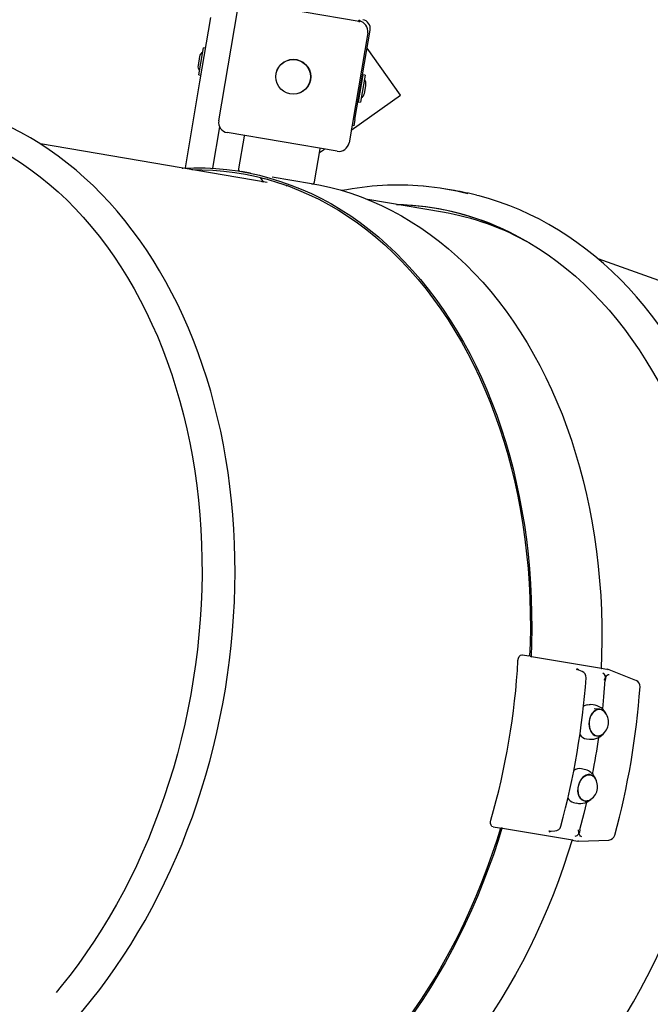
# Paper-space layout 'Основные габаритные размеры' of a CAD drawing. Units: millimetres. Extents: x 3.2 to 18.6, y 2.3 to 12.8.
# Drawn here: x 12.8 to 13.3, y 10.5 to 11.3 of the extents above; entities that cross this region are included whole.
import ezdxf

# ---------------------------------------------------------------- set-up
doc = ezdxf.new("R2010")
doc.units = ezdxf.units.MM
doc.header["$LTSCALE"] = 90
doc.header["$PDSIZE"] = -1
doc.linetypes.add('SLD-Сплошная', pattern=[0])
doc.layers.add('ПРИМЕЧАНИЯ', color=7, linetype='SLD-Сплошная')
doc.styles.add('SLDTEXTSTYLE1', font='isocpeui_0.ttf')
doc.dimstyles.new('SLDDIMSTYLE6', dxfattribs={"dimtxt": 0.27, "dimasz": 0.27, "dimexe": 0, "dimexo": 0.0625, "dimgap": 0.0675, "dimtad": 2, "dimrnd": 1e-09, "dimzin": 12, "dimdsep": 46, "dimtxsty": 'SLDTEXTSTYLE1', "dimsah": 1, "dimcen": 0.09, "dimadec": 0, "dimazin": 3, "dimtfac": 1, "dimtdec": 3, "dimtofl": 0, "dimtmove": 0, "dimatfit": 3, "dimfxl": 1, "dimfrac": 2, "dimtolj": 1, "dimtzin": 12, "dimarcsym": 0})

# ---------------------------------------------------------------- blocks, each defined once
blk = doc.blocks.new('_D_18')
at = {"layer": 'Defpoints', "color": 0, "transparency": 16777216}
for p in [(12.79887, 12.82016), (18.50933, 12.82016), (11.07072, 4.34648)]:
    blk.add_point(p, dxfattribs=at)
at = {"layer": 'ПРИМЕЧАНИЯ', "color": 0, "lineweight": -2, "transparency": 16777216}
for p, q in [((12.86137, 12.82016), (18.50933, 12.82016)), ((18.50933, 4.61648), (18.50933, 12.55016)), ((11.13322, 4.34648), (18.50933, 4.34648))]:
    blk.add_line(p, q, dxfattribs=at)
at = {"layer": 'ПРИМЕЧАНИЯ', "color": 0, "transparency": 16777216}
for points in [[(18.46433, 12.55016), (18.55433, 12.55016), (18.50933, 12.82016)], [(18.46433, 4.61648), (18.55433, 4.61648), (18.50933, 4.34648)]]:
    blk.add_solid(points, dxfattribs=at)
at = {"layer": 'ПРИМЕЧАНИЯ', "color": 0, "transparency": 16777216, "insert": (18.16836, 8.59537), "char_height": 0.27, "attachment_point": 2, "rotation": 90, "style": 'SLDTEXTSTYLE1'}
blk.add_mtext('\\A1;8.47м', dxfattribs=at)
blk = doc.blocks.new('*D22')
at = {"layer": 'Defpoints', "color": 0, "transparency": 16777216}
for p in [(13.01536, 11.29293), (17.3403, 11.29293), (10.56522, 6.34648)]:
    blk.add_point(p, dxfattribs=at)
at = {"layer": 'ПРИМЕЧАНИЯ', "color": 0, "lineweight": -2, "transparency": 16777216}
for p, q in [((13.07786, 11.29293), (17.3403, 11.29293)), ((17.3403, 6.61648), (17.3403, 11.02293)), ((10.62772, 6.34648), (17.3403, 6.34648))]:
    blk.add_line(p, q, dxfattribs=at)
at = {"layer": 'ПРИМЕЧАНИЯ', "color": 0, "transparency": 16777216}
for points in [[(17.2953, 11.02293), (17.3853, 11.02293), (17.3403, 11.29293)], [(17.2953, 6.61648), (17.3853, 6.61648), (17.3403, 6.34648)]]:
    blk.add_solid(points, dxfattribs=at)
at = {"layer": 'ПРИМЕЧАНИЯ', "color": 0, "transparency": 16777216, "insert": (17.1378, 8.81971), "char_height": 0.27, "attachment_point": 5, "rotation": 90, "style": 'SLDTEXTSTYLE1'}
blk.add_mtext('\\A1;4.95м', dxfattribs=at)

psp = doc.layouts.new('Основные габаритные размеры')

# ---------------------------------------------------------------- linework, layer by layer
at = {"color": 7, "linetype": 'SLD-Сплошная', "lineweight": 25}
for p, q in [((13.01831, 11.29298), (13.10408, 11.27842)), ((12.99452, 11.20066), (13.00908, 11.28643)), ((12.97988, 11.23097), (12.98841, 11.28118)), ((13.11063, 11.26919), (13.09606, 11.18342)), ((13.10069, 11.20172), (13.11253, 11.27141)), ((12.97899, 11.23647), (12.98209, 11.25471)), ((12.98209, 11.25471), (12.98256, 11.25747)), ((12.98433, 11.25717), (12.98256, 11.25747)), ((13.13619, 11.2207), (13.11015, 11.25739)), ((12.97959, 11.25073), (12.97842, 11.24382)), ((12.97899, 11.23647), (12.98077, 11.23617)), ((13.10685, 11.23651), (13.10329, 11.21551)), ((13.10863, 11.23621), (13.10506, 11.21521)), ((13.10863, 11.23621), (13.10685, 11.23651)), ((12.96849, 11.16386), (12.97988, 11.23097)), ((13.10556, 11.22887), (13.10531, 11.22892)), ((13.10905, 11.22792), (13.10921, 11.22886)), ((13.09776, 11.19342), (13.13619, 11.2207)), ((13.10434, 11.22319), (13.10459, 11.22315)), ((13.10804, 11.22196), (13.10905, 11.22792)), ((13.10329, 11.21551), (13.10506, 11.21521)), ((13.10069, 11.20172), (13.09986, 11.19679)), ((12.99522, 11.19581), (12.98975, 11.16361)), ((13.08684, 11.17687), (13.00107, 11.19144)), ((13.09986, 11.19679), (13.09838, 11.19704)), ((13.03232, 11.15251), (12.85554, 11.18253)), ((13.01429, 11.18868), (13.00994, 11.16305)), ((13.06909, 11.15301), (13.07345, 11.17864)), ((13.07297, 11.17583), (13.07683, 11.17857)), ((13.01932, 11.15979), (13.01189, 11.16105)), ((13.02706, 11.15635), (13.02697, 11.15582)), ((13.02862, 11.15555), (13.02697, 11.15582)), ((13.02818, 11.15322), (13.02933, 11.15323)), ((13.03284, 11.15483), (13.02862, 11.15555)), ((13.06679, 11.15137), (13.03604, 11.15659)), ((13.04718, 11.14999), (13.04755, 11.15014)), ((13.04863, 11.14974), (13.04718, 11.14999)), ((13.17839, 11.14617), (13.17145, 11.14735)), ((13.169, 11.1293), (13.1107, 11.1392)), ((13.45241, 11.03506), (13.29021, 11.09285)), ((13.23131, 10.7841), (13.23618, 10.78327)), ((13.23716, 10.78294), (13.23618, 10.78327)), ((13.29286, 10.77337), (13.23843, 10.78262)), ((13.27771, 10.77116), (13.27378, 10.77271)), ((13.29252, 10.77364), (13.29295, 10.77347)), ((13.29265, 10.77368), (13.29713, 10.77292)), ((13.29713, 10.77292), (13.29761, 10.77272)), ((13.28625, 10.74514), (13.2841, 10.74536)), ((13.29161, 10.74157), (13.28713, 10.74203)), ((13.28131, 10.71851), (13.28346, 10.71828)), ((13.27946, 10.69474), (13.27736, 10.69524)), ((13.27113, 10.66897), (13.27324, 10.66847)), ((13.20851, 10.64983), (13.21339, 10.64901)), ((13.21339, 10.64901), (13.21442, 10.64899)), ((13.21572, 10.64888), (13.27016, 10.63964)), ((13.25235, 10.64656), (13.25658, 10.64673)), ((13.2702, 10.63952), (13.26975, 10.6395)), ((13.26985, 10.63942), (13.27433, 10.63866)), ((13.27485, 10.63864), (13.27433, 10.63866)), ((13.27485, 10.63863), (13.29864, 10.63959))]:
    psp.add_line(p, q, dxfattribs=at)
at = {"color": 7, "linetype": 'SLD-Сплошная', "lineweight": 25, "flags": 128}
for points in [[(12.68659, 10.39221), (12.69229, 10.39269), (12.70071, 10.39371), (12.70913, 10.39504), (12.71755, 10.39669), (12.72596, 10.39864), (12.73434, 10.40091), (12.74271, 10.40348), (12.75104, 10.40636), (12.75934, 10.40954), (12.76759, 10.41302), (12.77579, 10.41681), (12.78394, 10.42088), (12.79203, 10.42525), (12.80004, 10.42991), (12.80798, 10.43486), (12.81585, 10.44009), (12.82362, 10.44559), (12.8313, 10.45137), (12.83888, 10.45742), (12.84636, 10.46373), (12.85373, 10.47031), (12.86098, 10.47713), (12.86811, 10.48421), (12.87511, 10.49153), (12.88198, 10.49909), (12.88871, 10.50688), (12.8953, 10.5149), (12.90175, 10.52314), (12.90804, 10.53159), (12.91417, 10.54025), (12.92014, 10.54912), (12.92594, 10.55817), (12.93158, 10.56741), (12.93704, 10.57683), (12.94232, 10.58643), (12.94741, 10.59619), (12.95232, 10.60611), (12.95704, 10.61618), (12.96157, 10.62639), (12.9659, 10.63674), (12.97003, 10.64721), (12.97395, 10.65781), (12.97767, 10.66852), (12.98118, 10.67932), (12.98447, 10.69023), (12.98755, 10.70122), (12.99042, 10.71229), (12.99306, 10.72343), (12.99549, 10.73463), (12.99769, 10.74589), (12.99967, 10.75719), (13.00142, 10.76852), (13.00295, 10.77989), (13.00425, 10.79127), (13.00531, 10.80266), (13.00615, 10.81406), (13.00676, 10.82544), (13.00713, 10.83682), (13.00728, 10.84817), (13.00719, 10.85948), (13.00687, 10.87076), (13.00632, 10.88198), (13.00553, 10.89315), (13.00452, 10.90425), (13.00328, 10.91528), (13.00181, 10.92622), (13.0001, 10.93707), (12.99818, 10.94783), (12.99603, 10.95847), (12.99365, 10.969), (12.99105, 10.9794), (12.98823, 10.98967), (12.9852, 10.9998), (12.98194, 11.00979), (12.97848, 11.01962), (12.9748, 11.02928), (12.97091, 11.03878), (12.96682, 11.0481), (12.96253, 11.05723), (12.95804, 11.06618), (12.95335, 11.07492), (12.94847, 11.08346), (12.9434, 11.09179), (12.93814, 11.0999), (12.93271, 11.10778), (12.9271, 11.11543), (12.92131, 11.12285), (12.91536, 11.13003), (12.90925, 11.13695), (12.90298, 11.14363), (12.89655, 11.15004), (12.88998, 11.15619), (12.88326, 11.16208), (12.8764, 11.16769), (12.86941, 11.17302), (12.8623, 11.17808), (12.85506, 11.18284), (12.84771, 11.18732), (12.84024, 11.19151), (12.83268, 11.19541), (12.82501, 11.199), (12.82349, 11.19965)], [(12.80971, 11.18502), (12.81032, 11.18474), (12.81813, 11.18091), (12.82583, 11.17675), (12.8334, 11.17228), (12.84086, 11.16748), (12.84817, 11.16236), (12.85535, 11.15694), (12.86239, 11.15121), (12.86927, 11.14518), (12.876, 11.13885), (12.88256, 11.13223), (12.88896, 11.12533), (12.89518, 11.11815), (12.90122, 11.1107), (12.90707, 11.10298), (12.91274, 11.095), (12.91821, 11.08678), (12.92347, 11.0783), (12.92854, 11.06959), (12.93339, 11.06065), (12.93804, 11.05149), (12.94246, 11.04211), (12.94666, 11.03253), (12.95064, 11.02275), (12.95439, 11.01279), (12.95791, 11.00264), (12.96119, 10.99232), (12.96424, 10.98184), (12.96704, 10.97121), (12.96961, 10.96043), (12.97192, 10.94952), (12.97399, 10.93848), (12.97582, 10.92733), (12.97739, 10.91607), (12.97871, 10.90472), (12.97977, 10.89329), (12.98059, 10.88177), (12.98114, 10.8702), (12.98145, 10.85856), (12.98149, 10.84689), (12.98129, 10.83517), (12.98082, 10.82344), (12.9801, 10.81168), (12.97913, 10.79993), (12.97791, 10.78818), (12.97643, 10.77644), (12.9747, 10.76474), (12.97272, 10.75307), (12.97049, 10.74145), (12.96802, 10.72988), (12.96531, 10.71838), (12.96235, 10.70696), (12.95915, 10.69563), (12.95572, 10.6844), (12.95206, 10.67327), (12.94816, 10.66226), (12.94404, 10.65138), (12.9397, 10.64063), (12.93514, 10.63002), (12.93036, 10.61958), (12.92537, 10.60929), (12.92018, 10.59918), (12.91478, 10.58925), (12.90919, 10.57952), (12.90341, 10.56998), (12.89743, 10.56064), (12.89128, 10.55153), (12.88495, 10.54264), (12.87845, 10.53397), (12.87178, 10.52555), (12.86784, 10.52077)], [(13.01444, 11.18916), (13.0144, 11.18906), (13.01429, 11.18868)], [(13.07345, 11.17864), (13.07347, 11.17903), (13.07347, 11.17914)], [(12.96611, 11.16376), (12.96657, 11.16378), (12.97521, 11.16401), (12.98381, 11.16389), (12.99238, 11.16343), (13.00091, 11.16262), (13.00939, 11.16146), (13.01782, 11.15996), (13.02618, 11.15811), (13.03446, 11.15592), (13.04268, 11.15339), (13.0508, 11.15052), (13.05883, 11.14732), (13.06677, 11.14378), (13.07459, 11.13991), (13.08231, 11.13572), (13.0899, 11.1312), (13.09737, 11.12637), (13.10471, 11.12121), (13.1119, 11.11575), (13.11895, 11.10998), (13.12585, 11.10391), (13.1326, 11.09755), (13.13917, 11.0909), (13.14558, 11.08396), (13.15182, 11.07674), (13.15787, 11.06925), (13.16374, 11.0615), (13.16942, 11.05349), (13.1749, 11.04522), (13.18018, 11.03671), (13.18526, 11.02797), (13.19013, 11.01899), (13.19479, 11.0098), (13.19922, 11.00039), (13.20344, 10.99077), (13.20743, 10.98096), (13.21119, 10.97095), (13.21473, 10.96077), (13.21802, 10.95042), (13.22108, 10.9399), (13.2239, 10.92924), (13.22648, 10.91842), (13.22881, 10.90748), (13.23089, 10.89641), (13.23273, 10.88522), (13.23431, 10.87393), (13.23564, 10.86254), (13.23672, 10.85107), (13.23755, 10.83952), (13.23812, 10.8279), (13.23844, 10.81623), (13.2385, 10.80451), (13.2383, 10.79276), (13.23794, 10.78276)], [(12.97348, 11.1625), (12.98139, 11.16247), (12.98998, 11.1621), (12.99853, 11.16137), (13.00703, 11.1603), (13.01548, 11.15889), (13.02386, 11.15712), (13.03218, 11.15501), (13.04042, 11.15256), (13.04857, 11.14976), (13.05663, 11.14663), (13.0646, 11.14316), (13.07246, 11.13936), (13.0802, 11.13523), (13.08783, 11.13078), (13.09533, 11.126), (13.1027, 11.1209), (13.10993, 11.1155), (13.11702, 11.10978), (13.12395, 11.10376), (13.13073, 11.09744), (13.13734, 11.09083), (13.14379, 11.08393), (13.15006, 11.07675), (13.15615, 11.0693), (13.16205, 11.06158), (13.16776, 11.0536), (13.17328, 11.04536), (13.17859, 11.03688), (13.18371, 11.02815), (13.18861, 11.0192), (13.19329, 11.01002), (13.19776, 11.00063), (13.20201, 10.99102), (13.20603, 10.98122), (13.20982, 10.97123), (13.21338, 10.96106), (13.2167, 10.95071), (13.21979, 10.9402), (13.22263, 10.92953), (13.22523, 10.91872), (13.22758, 10.90777), (13.22969, 10.8967), (13.23154, 10.88551), (13.23314, 10.87421), (13.23449, 10.86282), (13.23559, 10.85134), (13.23643, 10.83978), (13.23701, 10.82816), (13.23734, 10.81648), (13.23741, 10.80475), (13.23722, 10.79299), (13.23686, 10.78308)], [(13.02697, 11.15582), (13.0287, 11.15382), (13.02962, 11.15297)], [(13.06797, 11.15153), (13.07251, 11.15067), (13.08087, 11.14882), (13.08916, 11.14664), (13.09737, 11.14411), (13.1055, 11.14124), (13.11353, 11.13803), (13.12147, 11.13449), (13.12929, 11.13063), (13.13701, 11.12643), (13.1446, 11.12191), (13.15207, 11.11708), (13.15941, 11.11193), (13.1666, 11.10646), (13.17365, 11.1007), (13.18055, 11.09463), (13.1873, 11.08826), (13.19387, 11.08161), (13.20028, 11.07467), (13.20652, 11.06745), (13.21257, 11.05997), (13.21844, 11.05221), (13.22412, 11.0442), (13.2296, 11.03594), (13.23488, 11.02743), (13.23996, 11.01868), (13.24483, 11.00971), (13.24949, 11.00051), (13.25392, 10.9911), (13.25814, 10.98148), (13.26213, 10.97167), (13.26589, 10.96167), (13.26943, 10.95149), (13.27272, 10.94113), (13.27578, 10.93062), (13.2786, 10.91995), (13.28118, 10.90914), (13.28351, 10.89819), (13.28559, 10.88712), (13.28743, 10.87593), (13.28901, 10.86464), (13.29034, 10.85325), (13.29142, 10.84178), (13.29225, 10.83023), (13.29282, 10.81861), (13.29314, 10.80694), (13.2932, 10.79523), (13.293, 10.78347), (13.29264, 10.77341)], [(13.3927, 10.92842), (13.3909, 10.93426), (13.38757, 10.94419), (13.38403, 10.95397), (13.38028, 10.96357), (13.37632, 10.97301), (13.37216, 10.98226), (13.3678, 10.99133), (13.36323, 11.0002), (13.35848, 11.00888), (13.35353, 11.01734), (13.34839, 11.02559), (13.34308, 11.03362), (13.33758, 11.04143), (13.33191, 11.049), (13.32606, 11.05633), (13.32005, 11.06342), (13.31388, 11.07026), (13.30756, 11.07684), (13.30108, 11.08316), (13.29445, 11.08922), (13.28768, 11.09501), (13.28078, 11.10052), (13.27375, 11.10576), (13.26659, 11.11071), (13.25931, 11.11538), (13.25192, 11.11976), (13.24442, 11.12384), (13.23681, 11.12763), (13.22911, 11.13112), (13.22132, 11.13431), (13.21345, 11.1372), (13.20549, 11.13978), (13.19747, 11.14205), (13.19573, 11.14247)], [(13.1331, 11.1354), (13.13848, 11.13521), (13.147, 11.13462), (13.15549, 11.13369), (13.16392, 11.13241), (13.17229, 11.13078), (13.18059, 11.12881), (13.18883, 11.1265), (13.19698, 11.12385), (13.20504, 11.12086), (13.21301, 11.11754), (13.22087, 11.11388), (13.22863, 11.1099), (13.23627, 11.10559), (13.24379, 11.10096), (13.25118, 11.09601), (13.25843, 11.09075), (13.26554, 11.08518), (13.27251, 11.0793), (13.27932, 11.07313), (13.28597, 11.06667), (13.29245, 11.05991), (13.29876, 11.05288), (13.3049, 11.04557), (13.31085, 11.03799), (13.31661, 11.03015), (13.32219, 11.02205), (13.32756, 11.0137), (13.33273, 11.00512), (13.3377, 10.9963), (13.34245, 10.98725), (13.34699, 10.97798), (13.35131, 10.96851), (13.35541, 10.95883), (13.35928, 10.94896), (13.36292, 10.93891), (13.36633, 10.92868), (13.36634, 10.92864)], [(13.22777, 10.77973), (13.22805, 10.78139), (13.2287, 10.78279), (13.22961, 10.78372), (13.23065, 10.78411), (13.23131, 10.7841)], [(12.99985, 10.35063), (13.00376, 10.34941), (13.01199, 10.3471), (13.0203, 10.34513), (13.02867, 10.3435), (13.0371, 10.34222), (13.04558, 10.34129), (13.05411, 10.3407), (13.06267, 10.34046), (13.07127, 10.34057), (13.07988, 10.34102), (13.08851, 10.34182), (13.09715, 10.34297), (13.10578, 10.34447), (13.11441, 10.3463), (13.12302, 10.34849), (13.13161, 10.35101), (13.14017, 10.35387), (13.14869, 10.35706), (13.15716, 10.36059), (13.16558, 10.36445), (13.17394, 10.36864), (13.18223, 10.37315), (13.19045, 10.37798), (13.19858, 10.38312), (13.20662, 10.38857), (13.21457, 10.39433), (13.22242, 10.40039), (13.23015, 10.40674), (13.23777, 10.41339), (13.24526, 10.42032), (13.25262, 10.42752), (13.25985, 10.435), (13.26693, 10.44274), (13.27387, 10.45074), (13.28064, 10.459), (13.28726, 10.46749), (13.29371, 10.47622), (13.29999, 10.48519), (13.30609, 10.49437), (13.31201, 10.50376), (13.31773, 10.51336), (13.32327, 10.52316), (13.3286, 10.53315), (13.33373, 10.54331), (13.33866, 10.55364), (13.34337, 10.56414), (13.34787, 10.57479), (13.35214, 10.58558), (13.35619, 10.5965), (13.36002, 10.60755), (13.36361, 10.61871), (13.36697, 10.62997), (13.3701, 10.64133), (13.37298, 10.65278), (13.37562, 10.6643), (13.37802, 10.67588), (13.38017, 10.68752), (13.38208, 10.6992), (13.38373, 10.71092), (13.38513, 10.72265), (13.38628, 10.73441), (13.38718, 10.74616), (13.38782, 10.75791), (13.3882, 10.76964), (13.38833, 10.78135), (13.38833, 10.78215)], [(13.27322, 10.77288), (13.27374, 10.77273), (13.27378, 10.77271)], [(13.29295, 10.77347), (13.2931, 10.7734), (13.29314, 10.77336), (13.29306, 10.77335), (13.29286, 10.77337)], [(13.29888, 10.76852), (13.29866, 10.76853), (13.29798, 10.76841), (13.29727, 10.76804), (13.29659, 10.76744), (13.29596, 10.76665), (13.29541, 10.7657), (13.29497, 10.76466), (13.29486, 10.76429)], [(13.31975, 10.76402), (13.30527, 10.76975), (13.29763, 10.77277)], [(13.29557, 10.76449), (13.29453, 10.75136), (13.29359, 10.74182)], [(13.28175, 10.74518), (13.2833, 10.7454), (13.2841, 10.74536)], [(13.28582, 10.7386), (13.28487, 10.73713), (13.28411, 10.73545), (13.28357, 10.73362), (13.28327, 10.73171), (13.28322, 10.72978), (13.28341, 10.72789), (13.28385, 10.72612), (13.28451, 10.72451), (13.28538, 10.72313), (13.28642, 10.72203), (13.2876, 10.72123), (13.28889, 10.72077), (13.29023, 10.72066), (13.29157, 10.72091), (13.29289, 10.7215), (13.29345, 10.72188)], [(13.2936, 10.72199), (13.29265, 10.72138), (13.29134, 10.72087), (13.28999, 10.7207), (13.28867, 10.72089), (13.28741, 10.72142), (13.28627, 10.72229), (13.28526, 10.72346), (13.28445, 10.72489), (13.28383, 10.72653), (13.28346, 10.72832), (13.28332, 10.73021), (13.28343, 10.73213), (13.28378, 10.73402), (13.28437, 10.73581), (13.28517, 10.73744), (13.28615, 10.73885), (13.28729, 10.74), (13.28854, 10.74085), (13.28985, 10.74136)], [(13.29529, 10.73957), (13.29463, 10.74022), (13.29344, 10.74102), (13.29216, 10.74148), (13.29082, 10.74159), (13.28947, 10.74134), (13.28816, 10.74074), (13.28693, 10.73982), (13.28582, 10.7386)], [(13.28771, 10.68805), (13.2873, 10.68859), (13.28626, 10.68959), (13.28507, 10.69027), (13.28377, 10.69061), (13.2824, 10.6906), (13.28102, 10.69023), (13.27967, 10.68953), (13.2784, 10.68852), (13.27724, 10.68722), (13.27624, 10.68569), (13.27544, 10.68397), (13.27485, 10.68213), (13.27451, 10.68023), (13.27441, 10.67833), (13.27458, 10.67649), (13.27498, 10.67479)], [(13.28377, 10.67084), (13.28314, 10.67052), (13.28177, 10.67008), (13.2804, 10.66999), (13.27909, 10.67025), (13.27788, 10.67085), (13.27681, 10.67177), (13.27591, 10.67298), (13.27522, 10.67444), (13.27476, 10.6761), (13.27454, 10.6779), (13.27457, 10.67978), (13.27486, 10.68168), (13.27539, 10.68353), (13.27615, 10.68527), (13.2771, 10.68684), (13.27821, 10.68819), (13.27946, 10.68926), (13.28079, 10.69003), (13.28216, 10.69047), (13.28352, 10.69056), (13.28483, 10.69031), (13.28605, 10.68971), (13.28605, 10.68971)], [(13.28605, 10.68971), (13.28712, 10.68878), (13.28781, 10.6879)], [(13.27498, 10.67479), (13.27563, 10.67327), (13.27649, 10.67199), (13.27753, 10.671), (13.27872, 10.67032), (13.28002, 10.66998), (13.28138, 10.66999), (13.28276, 10.67035), (13.2836, 10.67075)], [(13.28125, 10.66918), (13.2791, 10.66028), (13.27576, 10.64754)], [(13.20851, 10.64983), (13.2075, 10.65027), (13.20676, 10.65118), (13.20638, 10.65243), (13.20636, 10.65392), (13.20661, 10.65513)], [(13.21521, 10.6489), (13.21225, 10.63934), (13.20856, 10.62819), (13.20463, 10.61715), (13.20048, 10.60623), (13.19611, 10.59546), (13.19152, 10.58483), (13.18671, 10.57435), (13.18169, 10.56404), (13.17647, 10.55391), (13.17105, 10.54395), (13.16542, 10.53419), (13.15961, 10.52463), (13.15361, 10.51527), (13.14743, 10.50613), (13.14107, 10.49722), (13.13454, 10.48853), (13.12785, 10.48009), (13.12099, 10.47189), (13.11399, 10.46394), (13.10683, 10.45626), (13.09954, 10.44884), (13.09211, 10.44169), (13.08455, 10.43483), (13.07687, 10.42825), (13.06907, 10.42196), (13.06117, 10.41597), (13.05317, 10.41028), (13.04507, 10.4049), (13.03688, 10.39983), (13.02861, 10.39507), (13.02027, 10.39064), (13.01187, 10.38653), (13.0034, 10.38275), (12.99489, 10.37929), (12.98633, 10.37618), (12.97773, 10.3734), (12.96911, 10.37095), (12.96046, 10.36885), (12.9518, 10.3671), (12.94313, 10.36568), (12.93447, 10.36462), (12.92581, 10.3639), (12.91717, 10.36352), (12.90855, 10.3635), (12.89997, 10.36382), (12.89142, 10.36449), (12.88292, 10.3655), (12.87447, 10.36687), (12.86609, 10.36857), (12.85777, 10.37062), (12.84952, 10.37301), (12.84136, 10.37574), (12.83329, 10.37881), (12.83286, 10.37899)], [(13.21409, 10.64895), (13.21116, 10.63949), (13.20745, 10.62832), (13.20351, 10.61728), (13.19935, 10.60636), (13.19496, 10.59558), (13.19035, 10.58495), (13.18553, 10.57447), (13.1805, 10.56416), (13.17525, 10.55403), (13.16981, 10.54408), (13.16417, 10.53432), (13.15834, 10.52476), (13.15231, 10.51541), (13.14611, 10.50628), (13.13973, 10.49738), (13.13318, 10.48871), (13.12646, 10.48028), (13.11958, 10.4721), (13.11255, 10.46417), (13.10537, 10.45651), (13.09805, 10.44912), (13.0906, 10.442), (13.08302, 10.43516), (13.07532, 10.42862), (13.0675, 10.42236), (13.05957, 10.41641), (13.05154, 10.41076), (13.04342, 10.40542), (13.03521, 10.4004), (13.02693, 10.39569), (13.01857, 10.39131), (13.01014, 10.38725), (13.00166, 10.38352), (12.99313, 10.38013), (12.98455, 10.37707), (12.97594, 10.37435), (12.9673, 10.37197), (12.95864, 10.36994), (12.94997, 10.36825), (12.9413, 10.36691), (12.93262, 10.36592), (12.92396, 10.36527), (12.91532, 10.36498), (12.9067, 10.36503), (12.89811, 10.36543), (12.88957, 10.36619), (12.88107, 10.36729), (12.87263, 10.36874), (12.86425, 10.37053), (12.85594, 10.37267), (12.84771, 10.37516), (12.84023, 10.37774)], [(13.25235, 10.64656), (13.25231, 10.64656), (13.25178, 10.64659)], [(13.27744, 10.64223), (13.27707, 10.64235), (13.27653, 10.64272), (13.27604, 10.64328), (13.27563, 10.64401), (13.27532, 10.64488), (13.27511, 10.64585), (13.27503, 10.64688), (13.27504, 10.64755)], [(13.26993, 10.63967), (13.26695, 10.63006), (13.26326, 10.6189), (13.25933, 10.60786), (13.25518, 10.59695), (13.25081, 10.58617), (13.24622, 10.57554), (13.24141, 10.56507), (13.23639, 10.55476), (13.23117, 10.54462), (13.22575, 10.53467), (13.22012, 10.5249), (13.21431, 10.51534), (13.20831, 10.50598), (13.20213, 10.49684), (13.19577, 10.48793), (13.18924, 10.47924), (13.18255, 10.4708), (13.17569, 10.4626), (13.16869, 10.45465), (13.16153, 10.44697), (13.15424, 10.43955), (13.14681, 10.4324), (13.13925, 10.42554), (13.13157, 10.41896), (13.12377, 10.41267), (13.11587, 10.40668), (13.10787, 10.40099), (13.09977, 10.39561), (13.09158, 10.39054), (13.08331, 10.38578), (13.07497, 10.38135), (13.06657, 10.37724), (13.0581, 10.37346), (13.04959, 10.37001), (13.04103, 10.36689), (13.03243, 10.36411), (13.02381, 10.36167), (13.01516, 10.35957), (13.0065, 10.35781), (12.99783, 10.3564), (12.98917, 10.35533), (12.98051, 10.35461), (12.97187, 10.35423), (12.96325, 10.35421), (12.95467, 10.35453), (12.94612, 10.3552), (12.93762, 10.35622), (12.93304, 10.35691)], [(13.27016, 10.63964), (13.27034, 10.6396), (13.27042, 10.63956), (13.27039, 10.63954), (13.27026, 10.63952), (13.2702, 10.63952)]]:
    psp.add_lwpolyline(points, dxfattribs=at)
at = {"color": 7, "linetype": 'SLD-Сплошная', "lineweight": 25}
for radius in [0.01365, 0.0135]:
    psp.add_circle((13.05257, 11.23493), radius, dxfattribs=at)
for centre, radius, start, end in [((13.10274, 11.27053), 0.008, 350.36335, 80.36335), ((13.10562, 11.27258), 0.007, 350.36335, 80.36335), ((12.98433, 11.24992), 0.00481, 119.08134, 170.36335), ((12.98315, 11.24302), 0.00481, 170.36335, 221.64536), ((13.10447, 11.22967), 0.00481, 350.36335, 41.64536), ((13.1033, 11.22276), 0.00481, 299.08134, 350.36335), ((13.00241, 11.19932), 0.008, 170.36335, 260.36335), ((13.08818, 11.18476), 0.008, 260.36335, 350.36335), ((13.01191, 11.16271), 0.002, 170.36335, 225.74612), ((13.06712, 11.15334), 0.002, 260.36335, 350.36335), ((13.13418, 10.92563), 0.2248, 85.00595, 101.18306), ((13.13525, 10.93414), 0.21626, 75.72828, 85.02677), ((13.14216, 10.93285), 0.21638, 75.72872, 80.36129), ((13.12902, 10.92571), 0.20941, 65.76895, 88.26786), ((13.13309, 10.92037), 0.212, 60.66194, 80.24795), ((13.24023, 10.79222), 0.00977, 251.72498, 259.38773), ((12.67541, 10.80942), 0.55315, 343.80357, 356.92313), ((13.27271, 10.77076), 0.00264, 35.11357, 71.02507), ((13.27588, 10.7665), 0.005, 355.9067, 68.3952), ((13.29145, 10.76559), 0.00485, 340.72623, 60.50308), ((12.67386, 10.80968), 0.60857, 344.82885, 355.89785), ((13.31793, 10.75936), 0.005, 355.9067, 68.3952), ((12.71591, 10.80254), 0.60857, 344.82885, 355.89785), ((13.28401, 10.73694), 0.00855, 105.35092, 128.07994), ((13.28507, 10.73255), 0.01261, 22.94595, 84.57233), ((13.29108, 10.73594), 0.00556, 38.81462, 102.79424), ((13.28636, 10.73156), 0.012, 306.22712, 41.88856), ((13.28242, 10.72625), 0.00783, 214.3294, 261.83741), ((13.28476, 10.73114), 0.01292, 264.35714, 323.48134), ((12.69883, 10.80544), 0.59816, 348.9636, 351.75873), ((13.27582, 10.68769), 0.00771, 78.51448, 126.68214), ((13.27738, 10.68413), 0.01078, 54.89051, 78.90803), ((13.27685, 10.68251), 0.01243, 13.1437, 57.18213), ((13.27782, 10.68126), 0.012, 298.83813, 34.49958), ((13.273, 10.67616), 0.00742, 211.16571, 255.44589), ((13.27627, 10.68082), 0.01268, 256.22761, 318.37647), ((13.21424, 10.63916), 0.00983, 81.36583, 88.97486), ((13.252, 10.64876), 0.00265, 269.71035, 305.63989), ((13.25639, 10.65173), 0.005, 272.3315, 344.82), ((13.27139, 10.64745), 0.00485, 280.22362, 0.00047), ((13.29844, 10.64459), 0.005, 272.3315, 344.82)]:
    psp.add_arc(centre, radius, start, end, dxfattribs=at)
at = {"layer": 'ПРИМЕЧАНИЯ', "color": 7, "lineweight": 50}
psp.add_point((13.10408, 11.27842), dxfattribs=at)

# ---------------------------------------------------------------- dimensions: what is measured, and where the dimension line sits
at = {"layer": 'ПРИМЕЧАНИЯ', "color": 252, "true_color": 0x939598}
dim = psp.add_linear_dim(base=(18.50933, 12.82016), p1=(11.07072, 4.34648), p2=(12.79887, 12.82016), angle=90, dimstyle='SLDDIMSTYLE6', override={"dimtad": 3, "dimpost": 'м'}, dxfattribs=at)
dim.commit()
dim.dimension.update_dxf_attribs({"geometry": '_D_18', "text_midpoint": (18.50933, 8.59537), "dimtype": 160})
at = {"layer": 'ПРИМЕЧАНИЯ', "color": 7}
dim = psp.add_linear_dim(base=(17.3403, 11.29293), p1=(10.56522, 6.34648), p2=(13.01536, 11.29293), angle=90, dimstyle='SLDDIMSTYLE6', override={"dimtad": 3, "dimpost": 'м'}, dxfattribs=at)
dim.commit()
dim.dimension.update_dxf_attribs({"geometry": '*D22', "text_midpoint": (17.1378, 8.81971)})

doc.saveas('drawing.dxf')
